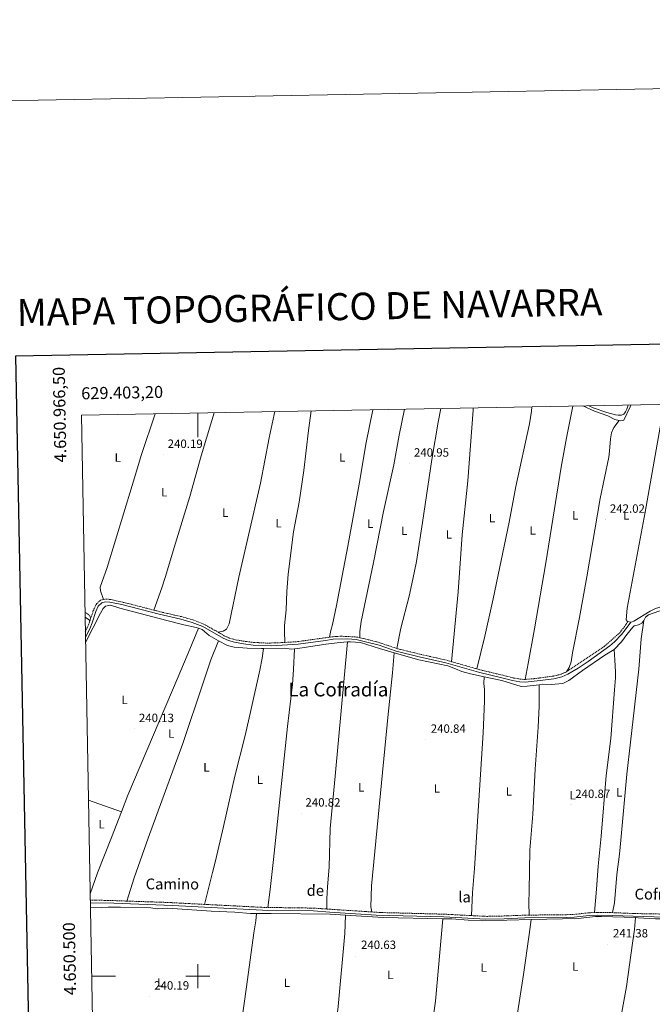
# Model space of a CAD drawing. Units: metres. Extents: x 628539 to 633048, y 4648244 to 4651295.
# Drawn here: x 629352 to 629878, y 4650477 to 4651295 of the extents above; entities that cross this region are included whole.
import ezdxf
from ezdxf.enums import TextEntityAlignment as Align

# ---------------------------------------------------------------- set-up
doc = ezdxf.new("R2010")
doc.units = ezdxf.units.M
doc.header["$MEASUREMENT"] = 0
doc.linetypes.add('TRAZOSX2', pattern=[1.5, 1, -0.5])
for name, color, linetype, lineweight in [('Carátula', 7, 'Continuous', 5), ('Level 13', 5, 'Continuous', 0), ('Level 21', 19, 'Continuous', 0), ('Level 36', 19, 'Continuous', 40), ('Level 37', 92, 'Continuous', 0), ('Level 41', 39, 'Continuous', 0), ('Level 44', 19, 'Continuous', 0), ('Level 45', 7, 'Continuous', 0), ('Level 61', 19, 'Continuous', 0), ('Level 63', 7, 'Continuous', 0), ('Level 7', 1, 'Continuous', 0)]:
    doc.layers.add(name, color=color, linetype=linetype, lineweight=lineweight)
doc.styles.add('Arial', font='ARIAL.TTF', dxfattribs={"height": 0.2})

# ---------------------------------------------------------------- blocks, each defined once
blk = doc.blocks.new('5PATER')
at = {"layer": 'Carátula', "linetype": 'Continuous', "lineweight": 5}
h = blk.add_hatch(color=250, dxfattribs=at)
edge = h.paths.add_edge_path()
edge.add_ellipse((0, 0), major_axis=(-1.33, -1.34), ratio=0.999422, start_angle=0, end_angle=360)

msp = doc.modelspace()

# ---------------------------------------------------------------- linework, layer by layer
at = {"layer": 'Level 13', "color": 5, "linetype": 'Continuous', "lineweight": 0, "ltscale": 0.5}
for points in [[(629850.61, 4650962.2, 242.03), (629847.2, 4650963.04, 241.85), (629841.24, 4650965.95, 242.08), (629830.31, 4650969.94, 241.85), (629820.57, 4650974.2, 241.85)], [(629860.38, 4650974.94, 242.31), (629859.82, 4650973.57, 242.31), (629854.51, 4650962.37, 242.08), (629853.57, 4650961.96, 242.08), (629851.69, 4650961.93, 242.08), (629850.61, 4650962.2, 242.03)], [(629931.82, 4650820.31, 241.35), (629922.42, 4650819.82, 241.35), (629918.26, 4650820.29, 241.35), (629916.05, 4650819.59, 241.35), (629914.95, 4650817.16, 241.35), (629914.55, 4650814.29, 241.4), (629913.37, 4650811.36, 241.45), (629911.99, 4650810.6, 241.66), (629907.6, 4650809.28, 241.86), (629902.28, 4650808.8, 241.81), (629893.88, 4650806.04, 241.3), (629889.4, 4650804.26, 241.2), (629883.8, 4650803.64, 241.15), (629874.97, 4650800.59, 240.99), (629872.65, 4650798.56, 240.99), (629871.25, 4650795.82, 240.99)], [(629500.67, 4650789.42, 240.53), (629498.8, 4650790.06, 240.53), (629488.47, 4650792.3, 240.53), (629474.45, 4650795.82, 240.53), (629435.3, 4650806.12, 240.53), (629427.47, 4650808.46, 240.48), (629423.27, 4650807.82, 240.48), (629421.41, 4650805.7, 240.48), (629418.98, 4650801.86, 240.48), (629406.66, 4650777.6, 240.43)], [(629871.25, 4650795.82, 240.99), (629869.49, 4650793.47, 240.99), (629866.71, 4650792.07, 240.99), (629863.11, 4650791.3, 240.99), (629862.2, 4650790.23, 240.97), (629857.02, 4650784.06, 240.84), (629852.76, 4650778.14, 240.74), (629846.62, 4650771.67, 240.74)], [(629500.67, 4650789.42, 240.53), (629503.79, 4650788.34, 240.53), (629509.56, 4650783.29, 240.53), (629517.17, 4650778.96, 240.53)], [(629554.65, 4650772.55, 240.68), (629553.15, 4650772.54, 240.63), (629541.19, 4650772.8, 240.58), (629530.25, 4650773.67, 240.58), (629524.93, 4650774.92, 240.58), (629517.17, 4650778.96, 240.53)], [(629580.63, 4650772.22, 241.37), (629583.34, 4650772.49, 241.45), (629606.49, 4650776.13, 241.4), (629618.51, 4650777.46, 240.48), (629624.73, 4650777.92, 240.44)], [(629663.39, 4650769, 240.53), (629651.21, 4650772.44, 240.53), (629635.39, 4650777.4, 240.48), (629627.15, 4650778.1, 240.43), (629624.73, 4650777.92, 240.44)], [(629580.63, 4650772.22, 241.37), (629578.31, 4650771.99, 241.3), (629572.04, 4650772.68, 241.2), (629554.65, 4650772.55, 240.68)], [(629846.62, 4650771.67, 240.74), (629838.74, 4650766.88, 240.74), (629820.12, 4650754.29, 240.74), (629808.69, 4650745.78, 240.74), (629803.91, 4650743.53, 240.74), (629794.14, 4650742.59, 240.74), (629787.16, 4650742.85, 240.74), (629784.13, 4650742.44, 240.72)], [(629738.35, 4650748.97, 240.63), (629726.86, 4650751.41, 240.63), (629719.76, 4650753.26, 240.63), (629714.64, 4650755.68, 240.58), (629708, 4650757.99, 240.58), (629684.06, 4650763.16, 240.53), (629663.39, 4650769, 240.53)], [(629784.13, 4650742.44, 240.72), (629774.04, 4650741.09, 240.68), (629769.1, 4650741.01, 240.68), (629753.13, 4650745.83, 240.63), (629738.35, 4650748.97, 240.63)], [(629548.86, 4650552.25, 241.21), (629543.81, 4650552.32, 241.2), (629530.93, 4650553.34, 241.2), (629511.11, 4650554, 241.3), (629475.1, 4650556.54, 241.25), (629466.4, 4650556.14, 241.25), (629460.99, 4650556.93, 241.25), (629435.74, 4650557.56, 241.14), (629425.54, 4650557.33, 241.09), (629419.67, 4650557.18, 240.68), (629410.68, 4650557.48, 240.34)], [(629548.86, 4650552.25, 241.21), (629548.25, 4650545.99, 240.82), (629546.61, 4650536.03, 240.82), (629540.65, 4650491.19, 240.72), (629532.52, 4650434, 240.36), (629531.93, 4650425.36, 240.1)], [(629548.86, 4650552.25, 241.21), (629561.13, 4650552.09, 241.25), (629610.11, 4650551.69, 240.92), (629622.89, 4650550.86, 240.75)], [(629622.89, 4650550.86, 240.75), (629654.19, 4650548.82, 240.46), (629704.06, 4650547.85, 240.46)], [(629777.51, 4650547.13, 240.46), (629816.52, 4650548.1, 240.46), (629831.06, 4650549.62, 240.46), (629835.93, 4650549.73, 240.46), (629864.19, 4650548.77, 240.46)], [(629851.6, 4650460.06, 241.07), (629852.95, 4650470.08, 241.48), (629856.71, 4650491.44, 241.64), (629861.93, 4650527.41, 241.79), (629863.55, 4650538.82, 241.79), (629864.19, 4650548.77, 240.46)], [(629958.41, 4650544.51, 242.28), (629955.97, 4650546.11, 240.92), (629954.11, 4650546.45, 240.92), (629933.87, 4650546.96, 240.92), (629912.47, 4650547.79, 240.46), (629880.83, 4650547.85, 240.46), (629866.52, 4650548.69, 240.46), (629864.19, 4650548.77, 240.46)], [(629704.06, 4650547.85, 240.46), (629711.44, 4650547.71, 240.46), (629725.14, 4650546.66, 240.22), (629737.09, 4650546.13, 240.46), (629777.51, 4650547.13, 240.46)]]:
    msp.add_polyline3d(points, dxfattribs=at)
at = {"layer": 'Level 21', "color": 19, "linetype": 'Continuous', "lineweight": 0}
for points in [[(629860.46, 4650794.52, 242.33), (629855.81, 4650788, 242.12), (629852.75, 4650784.08, 241.66), (629846.69, 4650778.05, 241.59), (629842.83, 4650774.86, 241.56), (629824.89, 4650761.6, 241.46), (629816.53, 4650756.17, 241.42), (629807.85, 4650751.11, 241.4), (629802.89, 4650749, 241.4), (629796.34, 4650747.39, 241.4), (629785.07, 4650745.81, 241.37), (629772.45, 4650744.57, 241.35), (629768.07, 4650744.82, 241.3), (629761.88, 4650745.93, 241.2), (629753.15, 4650748.23, 240.94), (629733.68, 4650752.78, 240.92), (629706.56, 4650760.61, 240.48), (629684.19, 4650765.72, 240.02), (629665.14, 4650770.34, 240.12), (629650.95, 4650775.18, 240.12), (629638.53, 4650778.46, 240.16), (629631.84, 4650779.87, 240.12), (629624.59, 4650780.51, 240.12), (629612.84, 4650780.14, 240.12), (629606.44, 4650779.24, 241.05), (629583.61, 4650776.04, 241.09), (629561.41, 4650774.83, 241.09), (629546.28, 4650775.41, 241.2), (629538.2, 4650776.37, 241.25), (629530.61, 4650777.68, 241.22), (629525.54, 4650779.18, 241.14), (629521.1, 4650781.2, 241.07), (629504.27, 4650790.74, 240.94), (629495.36, 4650794.24, 240.95), (629485.9, 4650796.89, 240.99), (629468.03, 4650800.94, 240.99), (629436.79, 4650808.97, 240.91), (629427.02, 4650811.13, 241.14), (629422.92, 4650811.44, 241.14), (629420.14, 4650810.6, 241.2), (629417.3, 4650807.83, 241.2), (629415.16, 4650803.19, 241.19), (629412.07, 4650793.72, 241.16), (629410.15, 4650788.94, 241.14), (629406.58, 4650781.83, 241.14)], [(629410.62, 4650561.06, 240.71), (629430.26, 4650560.66, 240.44), (629479, 4650558.93, 240.22), (629553.9, 4650555, 240.26), (629596.45, 4650554.32, 240.53), (629610.08, 4650553.42, 240.54), (629648.42, 4650550.9, 239.65), (629704.8, 4650549.36, 239.8), (629739.76, 4650547.56, 240.01), (629754.97, 4650547.84, 240.07), (629772.07, 4650548.54, 240.53), (629807.02, 4650548.92, 240.58), (629813.23, 4650549.18, 240.58), (629825.65, 4650550.52, 240.58), (629832.86, 4650550.82, 240.58), (629844.97, 4650550.66, 240.63), (629888.59, 4650549.14, 240.86), (629922.94, 4650550.03, 241.61)]]:
    msp.add_polyline3d(points, dxfattribs=at)
at = {"layer": 'Level 21', "color": 19, "linetype": 'TRAZOSX2', "lineweight": 0}
for points in [[(629421.51, 4650813.31, 241.16), (629419.05, 4650812.57, 241.2), (629415.96, 4650809.87, 241.2), (629415.35, 4650808.86, 241.2), (629413.1, 4650804, 241.19), (629411.21, 4650798.19, 241.17)], [(629463.38, 4650804.42, 240.96), (629441.97, 4650809.98, 240.84), (629427.35, 4650813.31, 241.14), (629422.67, 4650813.66, 241.14), (629421.51, 4650813.31, 241.16)], [(629406.2, 4650802.61, 239.99), (629408.63, 4650801.17, 239.99), (629411.21, 4650798.19, 241.17)], [(629516.89, 4650786.12, 241.03), (629505.22, 4650792.73, 240.94), (629496.06, 4650796.33, 240.95), (629486.44, 4650799.02, 240.99), (629468.55, 4650803.08, 240.99), (629463.38, 4650804.42, 240.96)], [(629410.35, 4650795.54, 241.16), (629410, 4650794.48, 241.16), (629408.14, 4650789.85, 241.14), (629406.49, 4650786.56, 241.14)], [(629411.21, 4650798.19, 241.17), (629410.35, 4650795.54, 241.16)], [(629858, 4650794.86, 242.3), (629854.19, 4650789.52, 242.13), (629851.14, 4650785.59, 241.66), (629837.51, 4650773.51, 241.54), (629806.8, 4650753.05, 241.4)], [(629572.61, 4650777.59, 241.09), (629564.69, 4650777.11, 241.09), (629556.46, 4650777.05, 241.1), (629546.47, 4650777.6, 241.2), (629538.52, 4650778.55, 241.25), (629531.11, 4650779.83, 241.22), (629526.31, 4650781.24, 241.14), (629522.1, 4650783.17, 241.07), (629516.89, 4650786.12, 241.03)], [(629609.55, 4650781.9, 240.58), (629606.4, 4650781.46, 241.05), (629583.39, 4650778.24, 241.09), (629572.61, 4650777.59, 241.09)], [(629634.78, 4650781.5, 240.13), (629632.13, 4650782.06, 240.12), (629619.59, 4650782.73, 240.12), (629612.62, 4650782.33, 240.12), (629609.55, 4650781.9, 240.58)], [(629665.78, 4650772.45, 240.12), (629651.59, 4650777.29, 240.12), (629639.04, 4650780.6, 240.16), (629634.78, 4650781.5, 240.13)], [(629711.31, 4650761.53, 240.55), (629707.11, 4650762.74, 240.48), (629684.7, 4650767.86, 240.02), (629665.78, 4650772.45, 240.12)], [(629732.22, 4650755.5, 240.89), (629711.31, 4650761.53, 240.55)], [(629772.42, 4650746.78, 241.35), (629768.32, 4650747.01, 241.3), (629762.35, 4650748.08, 241.2), (629753.83, 4650750.33, 240.94), (629734.24, 4650754.92, 240.92), (629732.22, 4650755.5, 240.89)], [(629806.8, 4650753.05, 241.4), (629802.2, 4650751.1, 241.4), (629795.93, 4650749.56, 241.4), (629779.86, 4650747.42, 241.35), (629772.42, 4650746.78, 241.35)], [(629410.57, 4650563.35, 240.7), (629425.32, 4650563.08, 240.48), (629440.93, 4650562.54, 240.4)], [(629440.93, 4650562.54, 240.4), (629474.1, 4650561.41, 240.23), (629505.52, 4650559.79, 240.24)], [(629505.52, 4650559.79, 240.24), (629556.5, 4650557.18, 240.27), (629558.3, 4650557.16, 240.29)], [(629558.3, 4650557.16, 240.29), (629561.76, 4650557.13, 240.32), (629586.5, 4650556.91, 240.52), (629598.64, 4650556.5, 240.53), (629607.49, 4650555.92, 240.54)], [(629607.49, 4650555.92, 240.54), (629610.05, 4650555.75, 240.54), (629645.01, 4650553.46, 239.8)], [(629645.01, 4650553.46, 239.8), (629651.57, 4650553.03, 239.66), (629704.89, 4650551.64, 239.8), (629727.71, 4650550.47, 239.94)], [(629727.71, 4650550.47, 239.94), (629740.46, 4650549.82, 240.02), (629754.9, 4650550.12, 240.07), (629772.01, 4650550.82, 240.53), (629775.75, 4650550.86, 240.53)], [(629775.75, 4650550.86, 240.53), (629806.96, 4650551.19, 240.58), (629813.07, 4650551.45, 240.58), (629825.48, 4650552.79, 240.58), (629830.08, 4650552.98, 240.58)], [(629830.08, 4650552.98, 240.58), (629832.83, 4650553.09, 240.58), (629845.03, 4650552.93, 240.63)], [(629845.03, 4650552.93, 240.63), (629863.66, 4650552.14, 240.79), (629884.69, 4650551.76, 240.93)]]:
    msp.add_polyline3d(points, dxfattribs=at)
at = {"layer": 'Level 36', "color": 92, "linetype": 'Continuous', "lineweight": 0}
for points in [[(629858.24, 4650974.9, 242.32), (629856.96, 4650971.62, 242.32), (629855.9, 4650969.39, 242.32), (629854.47, 4650967.37, 242.32), (629852.75, 4650966.53, 242.32), (629849.96, 4650966.43, 242.32), (629847.68, 4650966.73, 242.32), (629840.41, 4650968.64, 242.44), (629829.09, 4650972.66, 242.55), (629825.53, 4650974.29, 242.55)], [(629888.07, 4650975.45, 242.79), (629872.45, 4650885.77, 243), (629857.46, 4650806.14, 242.84), (629856.53, 4650796.46, 242.77), (629857.29, 4650795.19, 242.77), (629858, 4650794.86, 242.3)], [(629464.6, 4650967.63, 240.59), (629453.36, 4650933.72, 240.65), (629445.49, 4650907.93, 241.06), (629424.59, 4650839.78, 241.06), (629418.93, 4650823.51, 241.01), (629419.06, 4650820.55, 241.11), (629421.51, 4650813.31, 241.11)], [(629513.75, 4650968.54, 240.87), (629511.86, 4650962.05, 240.96), (629503.01, 4650932.64, 240.8), (629493.51, 4650898.95, 240.76), (629480.41, 4650856.41, 241.02), (629473.2, 4650832.47, 241.65), (629470.03, 4650823, 241.58), (629463.38, 4650804.42, 240.96)], [(629564.13, 4650969.47, 241.75), (629563.57, 4650967.11, 241.81), (629559.42, 4650947.55, 241.95), (629552.16, 4650910.03, 241.92), (629543.37, 4650871.39, 241.96), (629534.36, 4650831.91, 241.56), (629526.17, 4650792.94, 241.2), (629523.85, 4650788.61, 241.2), (629521.09, 4650787.04, 241.2), (629516.89, 4650786.12, 241.03)], [(629572.61, 4650777.59, 241.09), (629572.18, 4650786.61, 241.5), (629572.27, 4650791.6, 241.64), (629573.63, 4650804.8, 241.66), (629574.04, 4650819.79, 241.74), (629575.29, 4650834.24, 241.74), (629579.77, 4650869.58, 241.76), (629584.5, 4650894.17, 241.86), (629588.45, 4650920.41, 241.99), (629592.15, 4650953.76, 242.12), (629594.39, 4650970.03, 242.3)], [(629645.62, 4650970.97, 240.44), (629640.05, 4650943.67, 240.62), (629634.22, 4650909.19, 240.75), (629624.81, 4650857.64, 241.11), (629615.36, 4650808.22, 240.03), (629612.22, 4650792.42, 240.34), (629610.87, 4650787.6, 240.41), (629609.55, 4650781.9, 240.12)], [(629672.08, 4650971.46, 240.84), (629667.53, 4650949.77, 240.79), (629663.11, 4650925.16, 240.74), (629654.58, 4650886.34, 240.63), (629646.24, 4650843.88, 240.58), (629636.04, 4650794.93, 240.5), (629634.94, 4650786.75, 240.54), (629634.78, 4650781.5, 240.13)], [(629665.78, 4650772.45, 240.12), (629669.1, 4650789.48, 240.71), (629675.92, 4650816.02, 241.05), (629679.14, 4650830.17, 241.34), (629682.05, 4650844.89, 241.57), (629687.14, 4650877.16, 241.88), (629694.93, 4650929.58, 241.41), (629700.15, 4650960.73, 241.14), (629702.3, 4650972.02, 241.09)], [(629729.33, 4650972.52, 241), (629729.16, 4650970.6, 241.03), (629724.71, 4650911.84, 241.05), (629720.17, 4650867.07, 241.05), (629716.79, 4650819.59, 241.11), (629711.31, 4650761.53, 240.55)], [(629732.22, 4650755.5, 240.89), (629738.88, 4650782.71, 241.94), (629745.92, 4650813.72, 241.81), (629759.14, 4650877.62, 241.86), (629764.74, 4650907.09, 241.91), (629775.96, 4650959.3, 241.93), (629777.69, 4650969.72, 241.94), (629778, 4650973.42, 241.89)], [(629812.02, 4650974.04, 242.3), (629806.89, 4650947.76, 242.7), (629802.52, 4650923.27, 242.73), (629789.76, 4650843.62, 242.2), (629780.26, 4650788.74, 241.74), (629774.95, 4650760.13, 242.01), (629772.42, 4650746.78, 241.35)], [(629806.8, 4650753.05, 241.4), (629808.99, 4650756.8, 241.71), (629810.68, 4650761.45, 241.92), (629811.89, 4650768.79, 241.97), (629817.78, 4650798.21, 242.16), (629823.8, 4650832.03, 242.48), (629834.91, 4650897.26, 242.43), (629842.07, 4650931.52, 242.63), (629842.74, 4650936.56, 242.7), (629843.42, 4650946.92, 242.85), (629844.35, 4650951.83, 242.8), (629846.28, 4650956.29, 242.58), (629850.61, 4650962.2, 242.09)], [(629860.46, 4650794.52, 242.33), (629861.63, 4650794.69, 242.77), (629862.86, 4650795.21, 242.77), (629876.43, 4650803.61, 242.77), (629881, 4650805.65, 242.77), (629892.12, 4650808.98, 242.77), (629902.28, 4650810.77, 242.77), (629907.53, 4650811.33, 242.77), (629910, 4650811.94, 242.77), (629911.58, 4650813.33, 242.77), (629913.37, 4650819.97, 242.77), (629914.65, 4650821.48, 242.77), (629939.87, 4650822.17, 242.77), (629948.11, 4650822.78, 242.77), (629961.17, 4650824.52, 242.77), (629963.63, 4650825.18, 242.77), (629965.58, 4650826.58, 242.77), (629971.82, 4650861.16, 243), (629974.07, 4650875.09, 243.18)], [(629406.28, 4650798.46, 241.03), (629406.55, 4650798.34, 241.03), (629409.77, 4650796.28, 241.03), (629410.35, 4650795.54, 241.03)], [(629871.25, 4650795.82, 240.99), (629869.13, 4650780.66, 241.07), (629867.11, 4650755.32, 241.09), (629860.04, 4650694.72, 241.18), (629857.21, 4650668.06, 241.09), (629852.18, 4650613.25, 241.22), (629850.96, 4650601.55, 241.25), (629848.68, 4650584.58, 241.35), (629846.95, 4650561.2, 241.7), (629845.03, 4650552.93, 240.63)], [(629858, 4650794.86, 242.3), (629860.46, 4650794.52, 242.33)], [(629500.67, 4650789.42, 240.53), (629493.41, 4650771.93, 241.1), (629483.7, 4650748.88, 240.88), (629441.91, 4650650.62, 241.25), (629436.48, 4650636.62, 241)], [(629440.93, 4650562.54, 240.4), (629447.27, 4650581.72, 241.68), (629450.5, 4650591.17, 241.85), (629458.85, 4650614.75, 241.52), (629487.54, 4650693.62, 241.68), (629504.51, 4650744.03, 241.42), (629510.98, 4650762.96, 241.81), (629517.17, 4650778.96, 240.53)], [(629624.73, 4650777.92, 240.44), (629614.27, 4650666.38, 241.31), (629610.36, 4650622.94, 241.36), (629609.48, 4650590.85, 240.82), (629607.87, 4650574.5, 240.95), (629607.46, 4650564.52, 240.79), (629607.49, 4650555.92, 240.54)], [(629505.52, 4650559.79, 240.24), (629512.43, 4650586.34, 242.12), (629514.81, 4650596.04, 242.32), (629521.4, 4650624.52, 241.89), (629530.84, 4650666.4, 241.73), (629539.49, 4650700.31, 241.54), (629544.26, 4650720.89, 241.15), (629551.79, 4650754.59, 240.75), (629553.6, 4650764.42, 240.72), (629554.65, 4650772.55, 240.68)], [(629558.3, 4650557.16, 240.29), (629560.16, 4650572.04, 240.72), (629563.14, 4650597.2, 240.75), (629574.59, 4650707.76, 240.74), (629578.78, 4650742.53, 240.39), (629579.83, 4650754.97, 240.61), (629580.63, 4650772.22, 241.37)], [(629830.08, 4650552.98, 240.58), (629831.89, 4650572.35, 240.82), (629833.13, 4650591.62, 240.78), (629835.6, 4650616.5, 240.93), (629839.75, 4650667.02, 241.04), (629843.66, 4650697.6, 240.94), (629846.94, 4650738.21, 241.04), (629847.67, 4650748.24, 241.04), (629847.67, 4650753.24, 241.04), (629847.07, 4650762.76, 241.1), (629846.62, 4650771.67, 240.74)], [(629663.39, 4650769, 240.53), (629662.01, 4650752.3, 240.52), (629658.39, 4650717.98, 240.17), (629644.66, 4650575.3, 240.48), (629644.04, 4650557.63, 240.48), (629645.01, 4650553.46, 239.65)], [(629727.71, 4650550.47, 239.94), (629728.64, 4650569.67, 240.75), (629730.43, 4650589.59, 241.17), (629732.15, 4650620.12, 241.12), (629737.48, 4650702.27, 241.33), (629738.65, 4650728.65, 240.82), (629738.63, 4650738.44, 240.86), (629738.17, 4650743.43, 240.94), (629738.35, 4650748.97, 240.63)], [(629784.13, 4650742.44, 240.72), (629784.1, 4650724.48, 241), (629783.34, 4650707.14, 241.6), (629780.83, 4650672.23, 241.22), (629778.82, 4650634.78, 240.57), (629776.36, 4650604.87, 240.65), (629775.68, 4650571.12, 241.41), (629775.55, 4650561.12, 241.16), (629775.75, 4650550.86, 240.53)], [(629409.05, 4650646.53, 240.93), (629436.48, 4650636.62, 241)], [(629436.48, 4650636.62, 241), (629428.26, 4650615.44, 240.63), (629416.54, 4650586.13, 240.66), (629410.48, 4650568.57, 240.72)], [(629611.73, 4650435.1, 240.57), (629611.97, 4650436.75, 240.59), (629614.79, 4650455.95, 240), (629617, 4650474.78, 240.16), (629622.44, 4650535.44, 240.27), (629622.89, 4650550.86, 240.81)], [(629691.63, 4650445.1, 240.02), (629692.89, 4650446.36, 240.02), (629693.43, 4650447.93, 239.79), (629697.85, 4650479.29, 240.43), (629704.06, 4650547.85, 240.46)], [(629777.51, 4650547.13, 240.46), (629775.77, 4650534.61, 241.14), (629771.17, 4650501.47, 241.14), (629765.58, 4650465.86, 241.14), (629765.44, 4650460.09, 241.14), (629766.05, 4650458.07, 241.14), (629766.96, 4650453.81, 240.62)]]:
    msp.add_polyline3d(points, dxfattribs=at)
at = {"layer": 'Level 61', "color": 19, "linetype": 'Continuous', "lineweight": 0}
msp.add_lwpolyline([(629445.48, 4648653.38), (629403.21, 4650966.5), (632854.18, 4651030.22), (632897.57, 4648717.1), (629445.48, 4648653.38)], close=True, dxfattribs=at)
at = {"layer": 'Level 63', "linetype": 'Continuous', "lineweight": 0}
msp.add_lwpolyline([(628594.13, 4648243.63), (628539.25, 4651213.11), (632993.49, 4651295.3), (633048.36, 4648325.85), (628594.13, 4648243.63)], close=True, dxfattribs=at)
at = {"layer": 'Level 63', "linetype": 'Continuous', "lineweight": 30}
msp.add_lwpolyline([(629348.5, 4651015.49), (629395.16, 4648600.97), (632949.48, 4648669.58), (632902.88, 4651081.08), (629348.5, 4651015.49)], dxfattribs=at)
at = {"layer": 'Level 63', "linetype": 'Continuous', "lineweight": 0}
for points in [[(629500, 4650968.28), (629500, 4650948.28)], [(629500, 4650490), (629500, 4650510)], [(629411.73, 4650500), (629431.73, 4650500)], [(629490, 4650500), (629510, 4650500)]]:
    msp.add_lwpolyline(points, dxfattribs=at)

# ---------------------------------------------------------------- block references
at = {"layer": 'Level 7', "color": 19, "linetype": 'Continuous', "lineweight": 0, "xscale": 0.09999983015004542, "yscale": 0.09999983015004542}
for p in [(629471.51, 4650933.55, 240.2), (629676.46, 4650926.3, 240.96), (629839.47, 4650879.67, 242.03), (629447.57, 4650705.63, 240.14), (629689.38, 4650696.48, 240.84), (629810.63, 4650642.52, 240.88), (629586.17, 4650635.36, 240.83), (629841.02, 4650526.36, 241.39), (629631.37, 4650516.75, 240.64), (629460.26, 4650483.21, 240.2)]:
    msp.add_blockref('5PATER', p, dxfattribs=at)

# ---------------------------------------------------------------- texts
at = {"layer": 'Level 37', "color": 92, "linetype": 'Continuous', "lineweight": 0, "style": 'Arial'}
for p in [(629433.5, 4650931.27, 241.02), (629620.23, 4650931.35, 241.17), (629472.13, 4650902.41, 240.92), (629522.98, 4650885.41, 241.43), (629744.94, 4650880.93, 241.8), (629814.12, 4650883.21, 242.4), (629856.54, 4650883.08, 242.51), (629567.2, 4650876.64, 241.87), (629643.49, 4650876.28, 240.82), (629671.93, 4650870.42, 241.22), (629709.14, 4650867.3, 241.31), (629778.77, 4650870.69, 242.04), (629439.19, 4650729.76, 241.15), (629478.01, 4650701.78, 241.34), (629507.28, 4650673.74, 241.3), (629551.84, 4650663.31, 241.23), (629636.02, 4650657.11, 241.16), (629699.01, 4650656.13, 241.58), (629758.99, 4650653.64, 241.36), (629850.83, 4650652.96, 241.11), (629812.06, 4650650.52, 240.95), (629420, 4650626.42, 240.76), (629738, 4650507.2, 240.57), (629814.07, 4650508.1, 241.78), (629660.34, 4650501.12, 241.33), (629468.78, 4650494.86, 240.95), (629574.18, 4650494.57, 241.2)]:
    msp.add_text('L', height=7, dxfattribs=at).set_placement(p, align=Align.MIDDLE_CENTER)
at = {"layer": 'Level 41', "color": 19, "linetype": 'Continuous', "lineweight": 0, "style": 'Arial'}
for s, p in [('240.19', (629475.01, 4650937.05, 240.2)), ('240.95', (629679.96, 4650929.8, 240.96)), ('242.02', (629842.97, 4650883.17, 242.03)), ('240.13', (629451.07, 4650709.13, 240.14)), ('240.84', (629693.91, 4650700.23, 240.84)), ('240.87', (629814.13, 4650646.02, 240.88)), ('240.82', (629589.67, 4650638.86, 240.83)), ('241.38', (629845.54, 4650530.11, 241.39)), ('240.63', (629635.89, 4650520.5, 240.64)), ('240.19', (629463.76, 4650486.71, 240.2))]:
    msp.add_text(s, height=7, dxfattribs=at).set_placement(p, align=Align.BOTTOM_LEFT)
at = {"layer": 'Level 44', "color": 19, "linetype": 'Continuous', "lineweight": 0, "style": 'Arial'}
for s, p in [('Camino', (629478.9, 4650569.4, 241.68)), ('de', (629597.88, 4650564.05, 240.95)), ('Cofradía', (629887.92, 4650560.94, 240.93)), ('la', (629722.04, 4650558.65, 241.28))]:
    msp.add_text(s, height=9, rotation=-0.17454, dxfattribs=at).set_placement(p, align=Align.BOTTOM_CENTER)
at = {"layer": 'Level 45', "color": 19, "linetype": 'Continuous', "lineweight": 0, "style": 'Arial'}
msp.add_text('La Cofradía', height=11.5, dxfattribs=at).set_placement((629617.01, 4650738.44, 240.44), align=Align.MIDDLE_CENTER)
at = {"layer": 'Level 63', "linetype": 'Continuous', "lineweight": 13, "style": 'Arial'}
msp.add_text('MAPA TOPOGRÁFICO DE NAVARRA', height=22.4999, rotation=1.05786, dxfattribs=at).set_placement((629349.46, 4651051.77), align=Align.MIDDLE_LEFT)
at = {"layer": 'Level 63', "linetype": 'Continuous', "lineweight": 0, "style": 'Arial'}
msp.add_text('4.650.966,50', height=10, rotation=91.04698, dxfattribs=at).set_placement((629392.47, 4651006.8), align=Align.BOTTOM_RIGHT)
msp.add_text('629.403,20', height=10, rotation=1.05794, dxfattribs=at).set_placement((629403.21, 4650976.5), align=Align.BOTTOM_LEFT)
msp.add_text('4.650.500', height=10, rotation=91.04698, dxfattribs=at).set_placement((629401.46, 4650514.72), align=Align.BOTTOM_CENTER)

doc.saveas('drawing.dxf')
